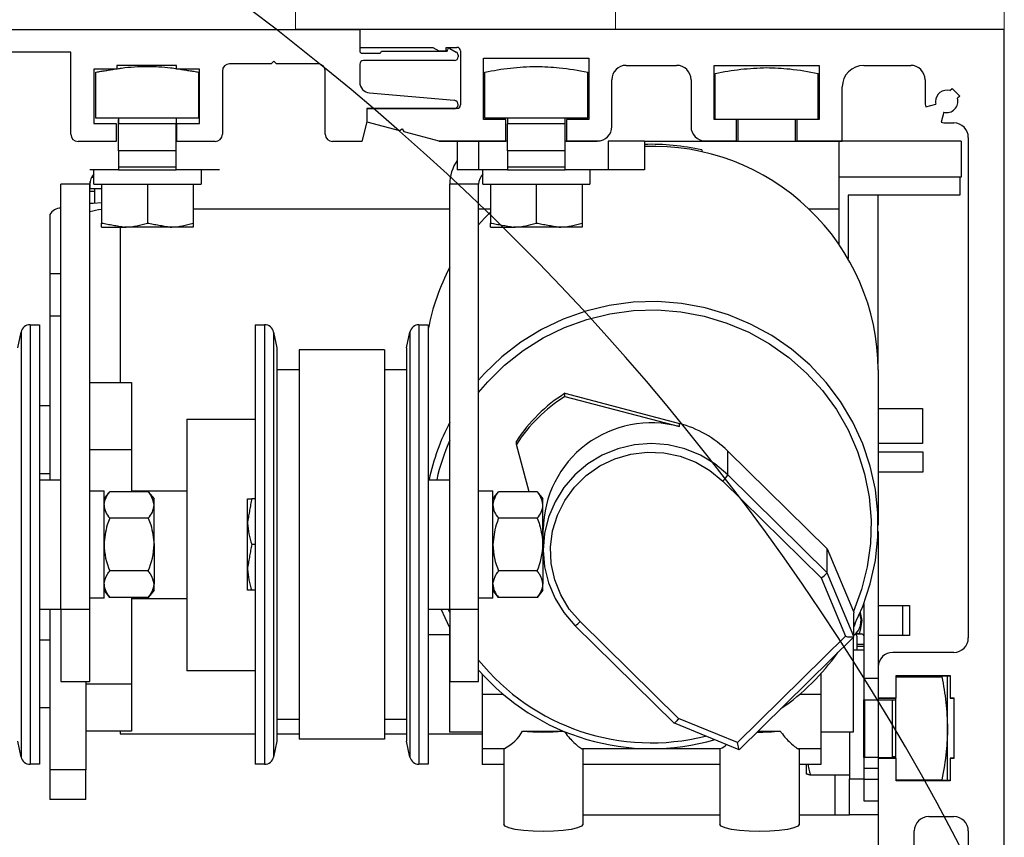
# Model space of a CAD drawing. Units: inches. Extents: x -0.1 to 16.5, y 0 to 10.5.
# Drawn here: x 1.6 to 3, y 7.1 to 8.3 of the extents above; entities that cross this region are included whole.
import ezdxf

# ---------------------------------------------------------------- set-up
doc = ezdxf.new("R2010")
doc.units = ezdxf.units.IN
doc.header["$MEASUREMENT"] = 0
doc.linetypes.add('HIDDEN2', pattern=[0.1875, 0.125, -0.0625])
doc.layers.add('DIMENSIONS', color=7, linetype='Continuous')
doc.styles.add('Arial', font='arial.ttf')
doc.dimstyles.new('ARCHITECTURAL', dxfattribs={"dimtxt": 0.06, "dimasz": 0.125, "dimexe": 0.1, "dimexo": 0.0625, "dimgap": 0.0625, "dimtad": 0, "dimtih": 1, "dimtoh": 1, "dimdec": 4, "dimzin": 0, "dimdsep": 46, "dimlunit": 4, "dimtxsty": 'Arial', "dimcen": 0.0625, "dimclrd": 5, "dimclre": 5, "dimadec": 0, "dimazin": 0, "dimtfac": 1, "dimtdec": 4, "dimtofl": 0, "dimtmove": 1, "dimatfit": 3, "dimfxl": 1, "dimfrac": 2, "dimtolj": 1, "dimtzin": 0, "dimarcsym": 0})

# ---------------------------------------------------------------- blocks, each defined once
blk = doc.blocks.new('*D25')
at = {"layer": 'Defpoints', "color": 0, "transparency": 16777216}
for p in [(2.975, 8.2516), (2.8813, 1.3441), (3.5623, 1.3441)]:
    blk.add_point(p, dxfattribs=at)
at = {"layer": 'DIMENSIONS', "color": 5, "lineweight": -2, "transparency": 16777216}
for p, q in [((3.0375, 8.2516), (3.6623, 8.2516)), ((3.5623, 8.1266), (3.5623, 5.6439)), ((3.5623, 1.4691), (3.5623, 3.9519)), ((2.9438, 1.3441), (3.6623, 1.3441))]:
    blk.add_line(p, q, dxfattribs=at)
at = {"layer": 'DIMENSIONS', "color": 5, "transparency": 16777216}
for points in [[(3.5414, 8.1266), (3.5831, 8.1266), (3.5623, 8.2516)], [(3.5414, 1.4691), (3.5831, 1.4691), (3.5623, 1.3441)]]:
    blk.add_solid(points, dxfattribs=at)
at = {"layer": 'DIMENSIONS', "color": 0, "transparency": 16777216, "insert": (3.5623, 4.7979), "char_height": 0.06, "attachment_point": 5, "rotation": 90, "style": 'Arial'}
blk.add_mtext('\\A1;STANDARD HEADER HEIGHT 92" [2337]', dxfattribs=at)
blk = doc.blocks.new('*D27')
at = {"layer": 'Defpoints', "color": 0, "transparency": 16777216}
for p in [(1.3155, 8.4107), (2.975, 8.2516), (1.3155, 8.2438)]:
    blk.add_point(p, dxfattribs=at)
at = {"layer": 'DIMENSIONS', "color": 5, "lineweight": -2, "transparency": 16777216}
for p, q in [((1.3155, 8.3063), (1.3155, 8.5107)), ((2.975, 8.3141), (2.975, 8.5107)), ((1.4405, 8.4107), (2.4641, 8.4107)), ((2.85, 8.4107), (2.7982, 8.4107))]:
    blk.add_line(p, q, dxfattribs=at)
at = {"layer": 'DIMENSIONS', "color": 5, "transparency": 16777216}
for points in [[(1.4405, 8.4316), (1.4405, 8.3899), (1.3155, 8.4107)], [(2.85, 8.4316), (2.85, 8.3899), (2.975, 8.4107)]]:
    blk.add_solid(points, dxfattribs=at)
at = {"layer": 'DIMENSIONS', "color": 0, "transparency": 16777216, "insert": (2.6311, 8.4107), "char_height": 0.06, "attachment_point": 5, "style": 'Arial', "bg_fill": 3, "box_fill_scale": 1.25, "bg_fill_color": 9, "bg_fill_true_color": 13158600, "bg_fill_transparency": 0}
blk.add_mtext('\\A1;6 5/8"\\P [169]', dxfattribs=at)

msp = doc.modelspace()

# ---------------------------------------------------------------- linework, layer by layer
at = {"linetype": 'HIDDEN2', "lineweight": 0, "ltscale": 0.5}
for p, q in [((2.9750352, 8.2516408), (2.9750352, 8.713256)), ((2.0062758, 8.2516408), (2.0062758, 8.3297693)), ((2.4437953, 8.2516408), (2.4437953, 8.3297693))]:
    msp.add_line(p, q, dxfattribs=at)
for p, q in [((1.3233916, 8.2516408), (2.0941116, 8.2516408)), ((2.9750352, 8.2516408), (2.0941116, 8.2516408)), ((2.0941116, 8.2516408), (2.0941116, 8.227034)), ((2.0941116, 8.2516408), (2.0941116, 8.2219912)), ((2.0941116, 8.227034), (2.1938574, 8.227034)), ((2.1938574, 8.227034), (2.2023815, 8.2221126)), ((2.2122242, 8.227034), (2.2269883, 8.227034)), ((2.2122242, 8.2221126), (2.2122242, 8.227034)), ((2.2136983, 8.2219912), (2.214365, 8.2244794)), ((2.2172626, 8.2256797), (2.2260523, 8.2206049)), ((1.6992778, 8.2202616), (1.346926, 8.2202616)), ((1.6992778, 8.1083344), (1.6992778, 8.2202616)), ((2.0970765, 8.2190262), (2.1207962, 8.2190262)), ((2.2235815, 8.209143), (2.0990532, 8.209143)), ((2.1237612, 8.2219912), (2.2136983, 8.2219912)), ((2.2023815, 8.2221126), (2.2122242, 8.2221126)), ((2.2285231, 8.2163254), (2.2285231, 8.2140846)), ((2.2319097, 8.2221126), (2.2319097, 8.1482922)), ((2.2634064, 8.2122699), (2.4071102, 8.2122699)), ((2.2634064, 8.1286068), (2.2634064, 8.2122699)), ((2.4071102, 8.2122699), (2.4071102, 8.1286068)), ((1.7618816, 8.1972832), (1.730657, 8.1972832)), ((1.730657, 8.1972832), (1.730657, 8.1231592)), ((1.843727, 8.2022248), (1.7618816, 8.2022248)), ((1.7618816, 8.2022248), (1.7618816, 8.1972832)), ((1.843727, 8.1972832), (1.843727, 8.2022248)), ((1.8749517, 8.1972832), (1.843727, 8.1972832)), ((1.8749517, 8.1231592), (1.8749517, 8.1972832)), ((1.9729213, 8.2045721), (1.916214, 8.2045721)), ((1.9766868, 8.2083376), (1.9729213, 8.2045721)), ((1.9804523, 8.2045721), (1.9766868, 8.2083376)), ((2.0371596, 8.2045721), (1.9804523, 8.2045721)), ((2.0941116, 8.2042014), (2.0941116, 8.1796332)), ((2.4582923, 8.2024272), (2.5271914, 8.2024272)), ((2.5783735, 8.2024272), (2.7220773, 8.2024272)), ((2.5783735, 8.1286068), (2.5783735, 8.2024272)), ((2.7220773, 8.2024272), (2.7220773, 8.1286068)), ((2.7831022, 8.2024272), (2.8470798, 8.2024272)), ((1.7336029, 8.1302786), (1.7336029, 8.1932592)), ((1.8741645, 8.1302786), (1.8741645, 8.1932592)), ((1.9063308, 8.1946889), (1.9063308, 8.1083344)), ((2.0470428, 8.1083344), (2.0470428, 8.1946889)), ((2.265086, 8.1302786), (2.265086, 8.1932592)), ((2.4056477, 8.1302786), (2.4056477, 8.1932592)), ((2.4386069, 8.118764), (2.4386069, 8.1827417)), ((2.5468768, 8.1827417), (2.5468768, 8.118764)), ((2.5799367, 8.1285553), (2.5799367, 8.1915361)), ((2.7204984, 8.1285553), (2.7204984, 8.1915361)), ((2.8667653, 8.1827417), (2.8667653, 8.1532136)), ((2.753574, 8.0990786), (2.753574, 8.172899)), ((2.9005144, 8.1678742), (2.9036013, 8.1709612)), ((2.9036013, 8.1709612), (2.9140411, 8.1605214)), ((2.1076443, 8.1648648), (2.22311, 8.1547629)), ((2.9140411, 8.1605214), (2.9109542, 8.1574344)), ((2.1039543, 8.1433708), (2.1039543, 8.1254521)), ((2.2269883, 8.1433708), (2.1039543, 8.1433708)), ((2.2225932, 8.1429256), (2.1039948, 8.1429256)), ((2.1039948, 8.1429256), (2.1039948, 8.1251359)), ((2.8677714, 8.1455711), (2.8815571, 8.149265)), ((1.8741645, 8.1302786), (1.7336029, 8.1302786)), ((1.7645559, 8.1225896), (1.7645559, 8.1285553)), ((1.7648041, 8.1225896), (1.7648041, 8.1302786)), ((1.8429634, 8.1302786), (1.8429634, 8.1225896)), ((2.2939188, 8.1286068), (2.2634064, 8.1286068)), ((2.4056477, 8.1302786), (2.265086, 8.1302786)), ((2.2939188, 8.0990786), (2.2939188, 8.1286068)), ((2.2962872, 8.1225896), (2.2962872, 8.1302786)), ((2.3744465, 8.1302786), (2.3744465, 8.1225896)), ((2.3765977, 8.1286068), (2.3765977, 8.0990786)), ((2.4071102, 8.1286068), (2.3765977, 8.1286068)), ((2.608886, 8.1286068), (2.5783735, 8.1286068)), ((2.6914463, 8.1285553), (2.6087328, 8.1285553)), ((2.608886, 8.0990786), (2.608886, 8.1286068)), ((2.6111379, 8.0990148), (2.6111379, 8.1285553)), ((2.6892972, 8.1285553), (2.6892972, 8.0990148)), ((2.7219714, 8.1285553), (2.6914463, 8.1285553)), ((2.6915648, 8.1286068), (2.6915648, 8.0990786)), ((2.7220773, 8.1286068), (2.6915648, 8.1286068)), ((2.8923449, 8.1384771), (2.888651, 8.1246915)), ((1.730657, 8.1231592), (1.7612949, 8.1231592)), ((1.7612949, 8.1231592), (1.7612949, 8.0984512)), ((1.7644963, 8.0855775), (1.7644963, 8.1225896)), ((1.843271, 8.1225896), (1.7644963, 8.1225896)), ((1.843271, 8.0855775), (1.843271, 8.1225896)), ((1.8443137, 8.0984512), (1.8443137, 8.1231592)), ((1.8443137, 8.1231592), (1.8749517, 8.1231592)), ((2.1039948, 8.1251359), (2.0968446, 8.0984512)), ((2.1039543, 8.1254521), (2.1486388, 8.1134789)), ((2.1486388, 8.1134789), (2.1522552, 8.1155668)), ((2.1522552, 8.1155668), (2.1543432, 8.1119504)), ((2.3747542, 8.1225896), (2.2959795, 8.1225896)), ((2.2959795, 8.0855775), (2.2959795, 8.1225896)), ((2.3747542, 8.0855775), (2.3747542, 8.1225896)), ((2.8962935, 8.1236854), (2.9061362, 8.1236854)), ((2.1543432, 8.1119504), (2.2023815, 8.0990786)), ((2.9258216, 8.104), (2.9258216, 7.6315493)), ((1.7612949, 8.0984512), (1.709161, 8.0984512)), ((1.8964476, 8.0984512), (1.8443137, 8.0984512)), ((2.0968446, 8.0984512), (2.056926, 8.0984512)), ((2.2020583, 8.0990148), (2.2936339, 8.0990148)), ((2.2023815, 8.0990786), (2.2939188, 8.0990786)), ((2.2270516, 8.0990148), (2.2270516, 8.0596274)), ((2.2565921, 8.0990148), (2.2565921, 8.0596274)), ((2.2959795, 8.0990148), (2.2936339, 8.0990148)), ((2.3763474, 8.0990148), (2.3747542, 8.0990148)), ((2.3763474, 8.0990148), (2.4186888, 8.0990148)), ((2.3765977, 8.0990786), (2.4189214, 8.0990786)), ((2.4338352, 8.0990148), (2.4338352, 8.0596274)), ((2.4830694, 8.0990148), (2.4338352, 8.0990148)), ((2.4830694, 8.0990148), (2.4830694, 8.0596274)), ((2.4830694, 8.0990148), (2.5663914, 8.0990148)), ((2.5663914, 8.0990148), (2.6087328, 8.0990148)), ((2.5665623, 8.0990786), (2.608886, 8.0990786)), ((2.6087328, 8.0990148), (2.6914463, 8.0990148)), ((2.6914463, 8.0990148), (2.7534813, 8.0990148)), ((2.6915648, 8.0990786), (2.753574, 8.0990786)), ((2.7486859, 8.0990148), (2.7486859, 8.006561)), ((2.9158843, 8.0990148), (2.7534813, 8.0990148)), ((2.9158843, 8.0990148), (2.9158843, 8.0497433)), ((1.843271, 8.0855775), (1.7644963, 8.0855775)), ((1.7644963, 8.0855775), (1.7644963, 8.0631904)), ((1.843271, 8.0631904), (1.843271, 8.0855775)), ((2.3747542, 8.0855775), (2.2959795, 8.0855775)), ((2.2959795, 8.0855775), (2.2959795, 8.0631904)), ((2.3747542, 8.0631904), (2.3747542, 8.0855775)), ((2.561596, 8.0867921), (2.561596, 8.0842273)), ((1.843271, 8.0631904), (1.7644963, 8.0631904)), ((1.7644963, 8.0631904), (1.7644963, 8.0596274)), ((1.843271, 8.0596274), (1.843271, 8.0631904)), ((2.3747542, 8.0631904), (2.2959795, 8.0631904)), ((2.2959795, 8.0631904), (2.2959795, 8.0596274)), ((2.3747542, 8.0596274), (2.3747542, 8.0631904)), ((1.7644963, 8.0596274), (1.725109, 8.0596274)), ((1.7277474, 8.0497807), (1.7308275, 8.0497807)), ((1.7308275, 8.0401189), (1.7308275, 8.0596274)), ((1.7644963, 8.0596274), (1.843271, 8.0596274)), ((1.9023521, 8.0596274), (1.843271, 8.0596274)), ((1.8771658, 8.0596274), (1.8771658, 8.0401189)), ((2.2565921, 8.0596274), (2.2270516, 8.0596274)), ((2.2959795, 8.0596274), (2.2565921, 8.0596274)), ((2.2623106, 8.0401189), (2.2623106, 8.0596274)), ((2.2959795, 8.0596274), (2.3747542, 8.0596274)), ((2.4338352, 8.0596274), (2.3747542, 8.0596274)), ((2.408649, 8.0596274), (2.408649, 8.0401189)), ((2.4830694, 8.0596274), (2.4338352, 8.0596274)), ((2.9158843, 8.0497433), (2.7486859, 8.0497433)), ((2.9141611, 8.0497433), (2.9141611, 8.0251261)), ((1.725109, 8.0399338), (1.6857216, 8.0399338)), ((1.6857216, 7.4589703), (1.6857216, 8.0399338)), ((1.725109, 7.4589703), (1.725109, 8.0399338)), ((1.7254763, 8.0340237), (1.7254763, 8.0437195)), ((1.7254763, 8.0340237), (1.7413562, 8.0340237)), ((1.7308275, 8.0401189), (1.8771658, 8.0401189)), ((1.7314351, 8.0340237), (1.7314351, 8.0139604)), ((1.7413562, 8.0401189), (1.7413562, 7.9869279)), ((1.8038837, 8.0401189), (1.8038837, 7.9869279)), ((1.8664111, 8.0401189), (1.8664111, 7.9869279)), ((2.2565921, 8.0399338), (2.2172047, 8.0399338)), ((2.2172047, 7.4589703), (2.2172047, 8.0399338)), ((2.2565921, 7.4589703), (2.2565921, 8.0399338)), ((2.2623106, 8.0401189), (2.408649, 8.0401189)), ((2.2728394, 8.0401189), (2.2728394, 7.9869279)), ((2.3353668, 8.0401189), (2.3353668, 7.9869279)), ((2.3978943, 8.0401189), (2.3978943, 7.9869279)), ((1.725109, 8.0305793), (1.7314351, 8.0305793)), ((2.7615351, 8.0251261), (2.7615351, 7.9385565)), ((2.9141611, 8.0251261), (2.7615351, 8.0251261)), ((2.8027156, 7.7950223), (2.8027156, 8.0251261)), ((1.7297119, 8.0138398), (1.725109, 8.013484)), ((1.7413562, 8.0145294), (1.7297119, 8.0138398)), ((1.6703695, 7.9984177), (1.6703695, 7.9173905)), ((1.8664111, 8.006561), (2.2172047, 8.006561)), ((2.2565921, 8.006561), (2.2728394, 8.006561)), ((2.2647592, 7.9934466), (2.2728394, 8.0017472)), ((2.7075205, 8.006561), (2.7486859, 8.006561)), ((2.7486859, 8.006561), (2.7486859, 7.9586974)), ((1.7413562, 7.9813432), (1.77262, 7.9813432)), ((1.7664992, 7.9813432), (1.7664992, 7.7690442)), ((1.8351474, 7.9813432), (1.77262, 7.9813432)), ((1.8664111, 7.9813432), (1.8351474, 7.9813432)), ((2.2565921, 7.9843795), (2.2647592, 7.9934466)), ((2.2728394, 7.9813432), (2.3041031, 7.9813432)), ((2.3666306, 7.9813432), (2.3041031, 7.9813432)), ((2.3978943, 7.9813432), (2.3666306, 7.9813432)), ((1.6703695, 7.9173905), (1.6703695, 7.8603549)), ((1.6857216, 7.9173905), (1.6703695, 7.9173905)), ((2.4351961, 7.8743953), (2.403123, 7.8666786)), ((2.4679204, 7.8787109), (2.4351961, 7.8743953)), ((2.5009251, 7.8795764), (2.4679204, 7.8787109)), ((2.5338363, 7.8769821), (2.5009251, 7.8795764)), ((2.566281, 7.8709575), (2.5338363, 7.8769821)), ((1.6703695, 7.8603549), (1.6703695, 7.6362133)), ((1.6703695, 7.8603549), (1.6857216, 7.8603549)), ((2.403123, 7.8666786), (2.3720644, 7.8556482)), ((2.4044041, 7.8552161), (2.4359334, 7.8629521)), ((2.4359334, 7.8629521), (2.4681269, 7.8672884)), ((2.4681269, 7.8672884), (2.5006076, 7.8681741)), ((2.5006076, 7.8681741), (2.5329954, 7.865599)), ((2.5329954, 7.865599), (2.5649112, 7.8595931)), ((2.5649112, 7.8595931), (2.5959813, 7.8502267)), ((2.5978917, 7.8615707), (2.566281, 7.8709575)), ((2.6283101, 7.8489282), (2.5978917, 7.8615707)), ((1.643465, 7.8479205), (1.6561812, 7.8479205)), ((1.643465, 7.8479205), (1.643465, 7.4992597)), ((1.6561812, 7.8479205), (1.6561812, 7.4992597)), ((1.9513401, 7.8479205), (1.9640563, 7.8479205)), ((1.9513401, 7.8479205), (1.9513401, 7.4992597)), ((1.9640563, 7.8479205), (1.9640563, 7.4992597)), ((2.1749481, 7.8479205), (2.1876642, 7.8479205)), ((2.1749481, 7.8479205), (2.1749481, 7.4992597)), ((2.1876642, 7.8479205), (2.1876642, 7.4992597)), ((2.3720644, 7.8556482), (2.3423724, 7.8414293)), ((2.3739079, 7.8441708), (2.4044041, 7.8552161)), ((2.5959813, 7.8502267), (2.6258421, 7.8376096)), ((2.6571917, 7.8331731), (2.6283101, 7.8489282)), ((1.6266406, 7.8164105), (1.6312328, 7.838015)), ((1.6312328, 7.838015), (1.6312328, 7.5008538)), ((1.9762885, 7.838015), (1.9808806, 7.8164105)), ((1.9762885, 7.838015), (1.9762885, 7.5008538)), ((2.1581237, 7.8164105), (2.1627159, 7.838015)), ((2.1627159, 7.838015), (2.1627159, 7.5008538)), ((2.3423724, 7.8414293), (2.3143832, 7.8241829)), ((2.3448018, 7.8299457), (2.3739079, 7.8441708)), ((2.6258421, 7.8376096), (2.654144, 7.8218893)), ((2.6842091, 7.8144839), (2.6571917, 7.8331731)), ((2.3143832, 7.8241829), (2.2884141, 7.8041041)), ((2.3174267, 7.8127072), (2.3448018, 7.8299457)), ((2.654144, 7.8218893), (2.6805557, 7.80325)), ((1.9808806, 7.8164105), (1.9808806, 7.5043307)), ((2.0111015, 7.8136027), (2.0111015, 7.2815829)), ((2.1279028, 7.8136027), (2.0111015, 7.8136027)), ((2.1279028, 7.8136027), (2.1279028, 7.2815829)), ((2.1581237, 7.8164105), (2.1581237, 7.5043307)), ((2.2921028, 7.7926569), (2.3174267, 7.8127072)), ((2.7090563, 7.7930726), (2.6842091, 7.8144839)), ((2.2884141, 7.8041041), (2.2647592, 7.7814207)), ((2.2691266, 7.7700299), (2.2921028, 7.7926569)), ((2.6805557, 7.80325), (2.7047681, 7.7819097)), ((2.7314517, 7.7691815), (2.7090563, 7.7930726)), ((1.9808806, 7.7868218), (2.0111015, 7.7868218)), ((2.1279028, 7.7868218), (2.1581237, 7.7868218)), ((2.2647592, 7.7814207), (2.2565921, 7.7723537)), ((2.7047681, 7.7819097), (2.7264978, 7.7581183)), ((2.8028436, 7.7862473), (2.8028436, 7.5742214)), ((1.725109, 7.7690442), (1.7821311, 7.7690442)), ((1.7821311, 7.7690442), (1.7821311, 7.6773127)), ((2.2565921, 7.7553397), (2.2691266, 7.7700299)), ((2.7511416, 7.7430815), (2.7314517, 7.7691815)), ((2.3745914, 7.7499846), (2.3745914, 7.7542593)), ((2.3745914, 7.7542593), (2.5308964, 7.7130138)), ((2.7264978, 7.7581183), (2.7454904, 7.7321542)), ((2.3745914, 7.7499846), (2.5308964, 7.7087392)), ((2.7679029, 7.7150682), (2.7511416, 7.7430815)), ((1.6561812, 7.7375091), (1.6703695, 7.7375091)), ((2.7454904, 7.7321542), (2.7615235, 7.7043216)), ((2.8028436, 7.7332934), (2.863057, 7.7332934)), ((2.863057, 7.7332934), (2.863057, 7.6860393)), ((1.857547, 7.719139), (1.9513401, 7.719139)), ((1.857547, 7.719139), (1.857547, 7.7112726)), ((1.857547, 7.7112726), (1.857547, 7.3752382)), ((2.5308964, 7.7087392), (2.5308964, 7.7130138)), ((2.7815457, 7.6854591), (2.7679029, 7.7150682)), ((2.7615235, 7.7043216), (2.7744096, 7.6749459)), ((2.3081166, 7.6845197), (2.3081166, 7.6887944)), ((2.3257278, 7.6197923), (2.3081166, 7.6845197)), ((2.4926681, 7.6854824), (2.4695623, 7.6836916)), ((2.5157739, 7.6836916), (2.4926681, 7.6854824)), ((2.7919154, 7.6545896), (2.7815457, 7.6854591)), ((2.863057, 7.6857725), (2.8028436, 7.6857725)), ((2.863057, 7.6860393), (2.863057, 7.6857725)), ((1.725109, 7.6773127), (1.7821311, 7.6773127)), ((1.7821311, 7.6773127), (1.7821311, 7.6197923)), ((2.4470255, 7.6783631), (2.4256126, 7.6696283)), ((2.4425565, 7.664788), (2.464378, 7.6711858)), ((2.4695623, 7.6836916), (2.4470255, 7.6783631)), ((2.464378, 7.6711858), (2.4869713, 7.6739593)), ((2.4869713, 7.6739593), (2.5097199, 7.6730327)), ((2.5097199, 7.6730327), (2.5320034, 7.6684313)), ((2.5383108, 7.6783631), (2.5157739, 7.6836916)), ((2.5597237, 7.6696283), (2.5383108, 7.6783631)), ((2.5971096, 7.6428785), (2.5971096, 7.6753663)), ((2.5971096, 7.6753663), (2.7328836, 7.5416551)), ((2.7744096, 7.6749459), (2.7839977, 7.6443712)), ((2.8028436, 7.6743049), (2.8636858, 7.6743049)), ((2.8636858, 7.6743049), (2.8636858, 7.6530853)), ((2.4058507, 7.6577023), (2.3882266, 7.6428785)), ((2.4256126, 7.6696283), (2.4058507, 7.6577023)), ((2.4221018, 7.6549403), (2.4425565, 7.664788)), ((2.5320034, 7.6684313), (2.5532139, 7.6602806)), ((2.5532139, 7.6602806), (2.5727729, 7.648803)), ((2.5794855, 7.6577023), (2.5597237, 7.6696283)), ((2.5971096, 7.6428785), (2.5794855, 7.6577023)), ((1.6703695, 7.6442182), (1.6561812, 7.6442182)), ((2.4035721, 7.6419111), (2.4221018, 7.6549403)), ((2.5727729, 7.648803), (2.5901469, 7.6343116)), ((2.7839977, 7.6443712), (2.7901756, 7.6129554)), ((2.7988945, 7.6228095), (2.7919154, 7.6545896)), ((2.8636858, 7.6462926), (2.8028436, 7.6462926)), ((2.8636858, 7.6530853), (2.8636858, 7.6462926)), ((1.6561812, 7.6362133), (1.6857216, 7.6362133)), ((2.1876642, 7.6362133), (2.2172047, 7.6362133)), ((2.3882266, 7.6428785), (2.3731742, 7.6255222)), ((2.3874726, 7.6260563), (2.4035721, 7.6419111)), ((2.5901469, 7.6343116), (2.7245358, 7.5019644)), ((2.7328836, 7.5091673), (2.5971096, 7.6428785)), ((2.9258216, 7.6315493), (2.9258216, 7.4445376)), ((1.725109, 7.620874), (1.7446176, 7.620874)), ((1.7446176, 7.4745357), (1.7446176, 7.620874)), ((1.7446176, 7.6101193), (1.7524335, 7.6197923)), ((1.8050816, 7.6197923), (1.7524335, 7.6197923)), ((1.7821311, 7.6210399), (1.857547, 7.6210399)), ((1.8050816, 7.6197923), (1.8128975, 7.6101193)), ((2.2565921, 7.620874), (2.2761007, 7.620874)), ((2.2761007, 7.4745357), (2.2761007, 7.620874)), ((2.2761007, 7.6101193), (2.2839166, 7.6197923)), ((2.3365647, 7.6197923), (2.2839166, 7.6197923)), ((2.3365647, 7.6197923), (2.3443806, 7.6101193)), ((2.3731742, 7.6255222), (2.3610642, 7.6060606)), ((2.3742426, 7.607808), (2.3874726, 7.6260563)), ((2.802404, 7.5904788), (2.7988945, 7.6228095)), ((1.8128975, 7.6017422), (1.8128975, 7.6101193)), ((1.9408119, 7.5788555), (1.9408119, 7.6101193)), ((1.9513401, 7.6101193), (1.9463966, 7.6101193)), ((2.3443806, 7.6017422), (2.3443806, 7.6101193)), ((2.3610642, 7.6060606), (2.3521946, 7.584973)), ((2.364243, 7.5876641), (2.3742426, 7.607808)), ((2.7901756, 7.6129554), (2.7928711, 7.5810662)), ((1.8128975, 7.5475918), (1.8128975, 7.6017422)), ((2.3443806, 7.5475918), (2.3443806, 7.6017422)), ((2.802404, 7.5579641), (2.802404, 7.5904788)), ((1.8050816, 7.583692), (1.7524335, 7.583692)), ((1.9408119, 7.5163281), (1.9408119, 7.5788555)), ((2.3365647, 7.583692), (2.2839166, 7.583692)), ((2.3521946, 7.584973), (2.346784, 7.5627785)), ((2.3577464, 7.5661742), (2.364243, 7.5876641)), ((2.7928711, 7.5810662), (2.7920525, 7.5490768)), ((2.3449655, 7.5400238), (2.3449655, 7.5682369)), ((2.3549301, 7.5439241), (2.3577464, 7.5661742)), ((2.8027155, 7.5654458), (2.8027155, 7.3801956)), ((2.3449655, 7.5490868), (2.3443806, 7.5512365)), ((2.346784, 7.5627785), (2.3449655, 7.5400238)), ((2.7988945, 7.5256334), (2.802404, 7.5579641)), ((1.8128975, 7.5475918), (1.8128975, 7.4934414)), ((1.9513401, 7.5475918), (1.9463966, 7.5475918)), ((2.3443806, 7.5475918), (2.3443806, 7.4934414)), ((2.3449655, 7.5400238), (2.346784, 7.517269)), ((2.355871, 7.5215212), (2.3549301, 7.5439241)), ((2.7328836, 7.5091673), (2.7328836, 7.5416551)), ((2.7328836, 7.5416551), (2.7688129, 7.4562319)), ((2.7920525, 7.5490768), (2.7877295, 7.5173617)), ((2.7919154, 7.4938533), (2.7988945, 7.5256334)), ((1.8050816, 7.5114916), (1.7524335, 7.5114916)), ((1.9408119, 7.4850644), (1.9408119, 7.5163281)), ((2.3365647, 7.5114916), (2.2839166, 7.5114916)), ((2.346784, 7.517269), (2.3521946, 7.4950745)), ((2.3605434, 7.4995762), (2.355871, 7.5215212)), ((2.7695918, 7.4218921), (2.7328836, 7.5091673)), ((2.7877295, 7.5173617), (2.7799526, 7.4862922)), ((1.9808806, 7.5043307), (1.9808806, 7.2787731)), ((2.1581237, 7.5043307), (2.1581237, 7.2787731)), ((2.3688198, 7.478688), (2.3605434, 7.4995762)), ((2.7245358, 7.5019644), (2.7579767, 7.4224575)), ((1.7524335, 7.4753914), (1.7446176, 7.4850644)), ((1.8128975, 7.4850644), (1.8050816, 7.4753914)), ((1.8128975, 7.4850644), (1.8128975, 7.4934414)), ((1.9513401, 7.4850644), (1.9463966, 7.4850644)), ((2.2839166, 7.4753914), (2.2761007, 7.4850644)), ((2.3443806, 7.4850644), (2.3365647, 7.4753914)), ((2.3443806, 7.4850644), (2.3443806, 7.4934414)), ((2.3521946, 7.4950745), (2.3610642, 7.4739869)), ((2.7799526, 7.4862922), (2.7688129, 7.4562319)), ((2.7815457, 7.4629838), (2.7919154, 7.4938533)), ((1.7446176, 7.4745357), (1.725109, 7.4745357)), ((1.8050816, 7.4753914), (1.7524335, 7.4753914)), ((1.7821311, 7.4753914), (1.7821311, 7.3573467)), ((1.857547, 7.4733373), (1.7821311, 7.4733373)), ((2.2761007, 7.4745357), (2.2565921, 7.4745357)), ((2.3365647, 7.4753914), (2.2839166, 7.4753914)), ((2.3610642, 7.4739869), (2.3731742, 7.4545253)), ((2.3804744, 7.4594261), (2.3688198, 7.478688)), ((1.6857216, 7.4589703), (1.6561812, 7.4589703)), ((1.725109, 7.4589703), (1.6857216, 7.4589703)), ((1.6857216, 7.4589703), (1.6857216, 7.3605019)), ((1.725109, 7.3605019), (1.725109, 7.4589703)), ((2.2172047, 7.4589703), (2.1876642, 7.4589703)), ((2.2054174, 7.4589703), (2.2102116, 7.4480004)), ((2.2172047, 7.4546748), (2.2153509, 7.4589703)), ((2.2565921, 7.4589703), (2.2172047, 7.4589703)), ((2.2172047, 7.4589703), (2.2172047, 7.3605019)), ((2.2565921, 7.3605019), (2.2565921, 7.4589703)), ((2.3951894, 7.442316), (2.3804744, 7.4594261)), ((2.7699344, 7.4372936), (2.7815457, 7.4629838)), ((2.7830219, 7.4667757), (2.7830219, 7.3648936)), ((2.8027155, 7.4641773), (2.835795, 7.4641773)), ((2.835795, 7.4641773), (2.8455493, 7.4641773)), ((2.835795, 7.4641773), (2.835795, 7.4231593)), ((2.8455493, 7.4641773), (2.8455493, 7.4231593)), ((2.2102116, 7.4480004), (2.2169566, 7.4342818)), ((2.3731742, 7.4545253), (2.3882266, 7.437169)), ((2.5295784, 7.3099687), (2.3951894, 7.442316)), ((2.7695918, 7.4218921), (2.7695918, 7.4543988)), ((2.7781253, 7.4548741), (2.7802339, 7.4436684)), ((2.7802339, 7.4436684), (2.7781305, 7.4306247)), ((2.9258216, 7.4445376), (2.9258216, 7.4199307)), ((2.2169566, 7.4342818), (2.2169566, 7.2911708)), ((2.5240435, 7.3033093), (2.3882801, 7.4370101)), ((2.7695918, 7.4356792), (2.7700998, 7.4367961)), ((2.7695918, 7.4350257), (2.7703771, 7.4366813)), ((2.7700998, 7.4367961), (2.7709075, 7.4392213)), ((2.7703771, 7.4366813), (2.7714591, 7.4403295)), ((2.7781305, 7.4306247), (2.7765911, 7.4258564)), ((1.6561812, 7.4175431), (1.6703695, 7.4175431)), ((2.2169566, 7.4241032), (2.1876642, 7.4241032)), ((2.7579767, 7.4224575), (2.6103117, 7.2770359)), ((2.7695026, 7.421698), (2.6126044, 7.2671834)), ((2.7683796, 7.4205921), (2.7683796, 7.2911708)), ((2.7717454, 7.4254727), (2.7806366, 7.4254727)), ((2.7723579, 7.4261081), (2.7765909, 7.4258559)), ((2.7732676, 7.4223242), (2.7732676, 7.4189277)), ((2.7732676, 7.4189277), (2.7732676, 7.4034007)), ((2.7765911, 7.4258564), (2.7765909, 7.4258559)), ((2.7765909, 7.4258559), (2.7765909, 7.4258559)), ((2.835795, 7.4231593), (2.8027155, 7.4231593)), ((2.8455493, 7.4231593), (2.835795, 7.4231593)), ((2.7732676, 7.4034007), (2.7683796, 7.4034007)), ((2.7732676, 7.4112614), (2.7830219, 7.4112614)), ((2.7830219, 7.4084028), (2.7732676, 7.4084028)), ((2.7830219, 7.4034007), (2.7732676, 7.4034007)), ((2.9061362, 7.4002453), (2.822473, 7.4002453)), ((1.9513401, 7.3752382), (1.857547, 7.3752382)), ((2.8027155, 7.3801956), (2.8027155, 7.3378541)), ((2.8027876, 7.3805599), (2.8027876, 7.3382361)), ((2.2612674, 7.3708103), (2.2612674, 7.3430214)), ((2.7240688, 7.3708103), (2.7240688, 7.3430214)), ((2.7830219, 7.3648936), (2.8027155, 7.3648936)), ((2.7830219, 7.3648936), (2.7830219, 7.3353531)), ((2.8273327, 7.3378541), (2.8273327, 7.3683793)), ((2.8273327, 7.3683793), (2.9011839, 7.3683793)), ((2.8273327, 7.3667782), (2.8897068, 7.3667782)), ((2.8273944, 7.3687486), (2.9012148, 7.3687486)), ((2.8273944, 7.3382361), (2.8273944, 7.3687486)), ((2.8975071, 7.2964974), (2.8975071, 7.3667782)), ((2.9011839, 7.3683793), (2.9011839, 7.3378541)), ((2.9012148, 7.3687486), (2.9012148, 7.3382361)), ((1.6857216, 7.3605019), (1.725109, 7.3605019)), ((1.7196036, 7.3573467), (1.7821311, 7.3573467)), ((1.7821311, 7.3573467), (1.7821311, 7.2927597)), ((2.2172047, 7.3605019), (2.2565921, 7.3605019)), ((2.2612674, 7.3430214), (2.2612674, 7.2685353)), ((2.2612674, 7.3430214), (2.2899531, 7.3430214)), ((2.6953831, 7.3430214), (2.7240688, 7.3430214)), ((2.7240688, 7.3430214), (2.7240688, 7.2685353)), ((2.7830219, 7.3353531), (2.784364, 7.3353531)), ((2.784364, 7.3353531), (2.8027507, 7.3353531)), ((2.8027155, 7.3378541), (2.8027155, 7.3353531)), ((2.8027155, 7.3378541), (2.8273327, 7.3378541)), ((2.8027156, 7.3355771), (2.8267261, 7.3355771)), ((2.8027507, 7.3353531), (2.8217733, 7.3353531)), ((2.8027876, 7.3382361), (2.8273944, 7.3382361)), ((2.9011839, 7.3378541), (2.9061074, 7.3378541)), ((2.9012148, 7.3382361), (2.9061362, 7.3382361)), ((1.6703695, 7.3242521), (1.6561812, 7.3242521)), ((2.0111015, 7.3083619), (1.9808806, 7.3083619)), ((2.1581237, 7.3083619), (2.1279028, 7.3083619)), ((2.6103117, 7.2770359), (2.5295784, 7.3099687)), ((2.6125921, 7.267181), (2.5240732, 7.3032897)), ((1.7821311, 7.2927597), (1.7196036, 7.2927597)), ((1.7664992, 7.2927597), (1.7664992, 7.288965)), ((1.7664992, 7.288965), (1.9513401, 7.288965)), ((1.9808806, 7.288965), (2.0111015, 7.288965)), ((2.1279028, 7.281581), (2.0111015, 7.281581)), ((2.1279028, 7.288965), (2.1581237, 7.288965)), ((2.1876642, 7.288965), (2.2612674, 7.288965)), ((2.2612674, 7.2911708), (2.2169566, 7.2911708)), ((2.3165757, 7.2927907), (2.3720738, 7.2927907)), ((2.6386066, 7.2927907), (2.6687605, 7.2927907)), ((2.7683796, 7.2911708), (2.7240688, 7.2911708)), ((2.2917863, 7.2685353), (2.2612674, 7.2685353)), ((2.5871915, 7.2685353), (2.3983857, 7.2685353)), ((2.7240688, 7.2685353), (2.6937909, 7.2685353))]:
    msp.add_line(p, q)
at = {"ltscale": 0.5}
msp.add_line((2.4437953, 8.2516408), (2.0062758, 8.2516408), dxfattribs=at)
at = {"lineweight": -2}
for p, q in [((2.9750352, 6.3766022), (2.9750352, 8.2516408)), ((1.6312328, 7.5008538), (1.6312328, 7.2571687)), ((1.643465, 7.4992597), (1.643465, 7.2472632)), ((1.6561812, 7.4992597), (1.6561812, 7.2472632)), ((1.9513401, 7.4992597), (1.9513401, 7.2472632)), ((1.9640563, 7.4992597), (1.9640563, 7.2472632)), ((1.9762885, 7.5008538), (1.9762885, 7.2571687)), ((2.1627159, 7.5008538), (2.1627159, 7.2571687)), ((2.1749481, 7.4992597), (2.1749481, 7.2472632)), ((2.1876642, 7.4992597), (2.1876642, 7.2472632)), ((1.6703695, 7.4589703), (1.6703695, 7.2397312)), ((1.7196036, 7.3605019), (1.7196036, 7.2397312)), ((2.7830219, 7.2565783), (2.7830219, 7.3353531)), ((2.784364, 7.2565783), (2.784364, 7.3353531)), ((2.8027507, 7.3353531), (2.8027507, 7.2565783)), ((2.8217733, 7.3353531), (2.8217733, 7.2565783)), ((2.8267261, 7.2551407), (2.8267261, 7.3378541)), ((2.9061074, 7.3378541), (2.9061074, 7.2551407)), ((2.9061362, 7.3382361), (2.9061362, 7.2555573)), ((2.8975071, 7.2262166), (2.8975071, 7.2964974)), ((2.7633282, 7.2911708), (2.7633282, 7.2275696)), ((1.6312328, 7.2571687), (1.6266406, 7.2787731)), ((1.9808806, 7.2787731), (1.9762885, 7.2571687)), ((2.1627159, 7.2571687), (2.1581237, 7.2787731)), ((2.2612674, 7.2685353), (2.2612674, 7.24686)), ((2.2908079, 7.2685353), (2.2908079, 7.1650379)), ((2.3991232, 7.2685353), (2.3991232, 7.1650379)), ((2.5862131, 7.2685353), (2.5862131, 7.1650379)), ((2.6945283, 7.2685353), (2.6945283, 7.1650379)), ((2.7240688, 7.2685353), (2.7240688, 7.24686)), ((2.784364, 7.2565783), (2.7830219, 7.2565783)), ((2.7830219, 7.2565783), (2.7830219, 7.2418081)), ((2.8027507, 7.2565783), (2.784364, 7.2565783)), ((2.8027155, 7.2565783), (2.8027155, 7.2551407)), ((2.8273327, 7.2551407), (2.8027156, 7.2551407)), ((2.8027507, 7.2565783), (2.8217733, 7.2565783)), ((2.8027876, 7.2555573), (2.8027876, 7.0901995)), ((2.8273944, 7.2555573), (2.8027876, 7.2555573)), ((2.8267261, 7.2574178), (2.8217733, 7.2574178)), ((2.8273327, 7.2246155), (2.8273327, 7.2551407)), ((2.8273944, 7.2250448), (2.8273944, 7.2555573)), ((2.9061074, 7.2551407), (2.9011839, 7.2551407)), ((2.9011839, 7.2551407), (2.9011839, 7.2246155)), ((2.9012148, 7.2555573), (2.9012148, 7.2250448)), ((2.9061362, 7.2555573), (2.9012148, 7.2555573)), ((1.6561812, 7.2472632), (1.643465, 7.2472632)), ((1.9640563, 7.2472632), (1.9513401, 7.2472632)), ((2.1876642, 7.2472632), (2.1749481, 7.2472632)), ((2.2908079, 7.24686), (2.2612674, 7.24686)), ((2.5862131, 7.24686), (2.3991232, 7.24686)), ((2.7240688, 7.24686), (2.6945283, 7.24686)), ((2.7045524, 7.2340375), (2.7045524, 7.24686)), ((2.7830219, 7.2418081), (2.8027155, 7.2418081)), ((2.7830219, 7.2418081), (2.7830219, 7.2270378)), ((1.7196036, 7.2397312), (1.6703695, 7.2397312)), ((1.6703695, 7.2397312), (1.6703695, 7.1990465)), ((1.7196036, 7.1990465), (1.7196036, 7.2397312)), ((2.7633282, 7.2323607), (2.7101371, 7.2323607)), ((2.7436345, 7.2323607), (2.7436345, 7.1783353)), ((2.7633282, 7.1783353), (2.7633282, 7.2275696)), ((2.7633282, 7.2275696), (2.7830219, 7.2275696)), ((2.7830219, 7.2270378), (2.8027155, 7.2270378)), ((2.7830219, 7.2270378), (2.7830219, 7.1974973)), ((2.8273327, 7.2262166), (2.8897068, 7.2262166)), ((2.9011839, 7.2246155), (2.8273327, 7.2246155)), ((2.9012148, 7.2250448), (2.8273944, 7.2250448)), ((1.7196036, 7.1990465), (1.6703695, 7.1990465)), ((2.7830219, 7.1974973), (2.8027155, 7.1974973)), ((2.3991232, 7.1783353), (2.5862131, 7.1783353)), ((2.6945283, 7.1783353), (2.7436345, 7.1783353)), ((2.7436345, 7.1783353), (2.7633282, 7.1783353)), ((2.8027156, 7.1783353), (2.7633282, 7.1783353)), ((2.8716867, 7.1758312), (2.9061362, 7.1758312)), ((2.2926533, 7.1626039), (2.2908079, 7.1650379)), ((2.2980637, 7.1603358), (2.2926533, 7.1626039)), ((2.3066703, 7.158388), (2.2980637, 7.1603358)), ((2.3918674, 7.1603358), (2.3832608, 7.158388)), ((2.3972778, 7.1626039), (2.3918674, 7.1603358)), ((2.3991232, 7.1650379), (2.3972778, 7.1626039)), ((2.5880585, 7.1626039), (2.5862131, 7.1650379)), ((2.5934688, 7.1603358), (2.5880585, 7.1626039)), ((2.6020755, 7.158388), (2.5934688, 7.1603358)), ((2.6872726, 7.1603358), (2.6786659, 7.158388)), ((2.6926829, 7.1626039), (2.6872726, 7.1603358)), ((2.6945283, 7.1650379), (2.6926829, 7.1626039)), ((2.3178868, 7.1568935), (2.3066703, 7.158388)), ((2.3309485, 7.155954), (2.3178868, 7.1568935)), ((2.3449655, 7.1556335), (2.3309485, 7.155954)), ((2.3589826, 7.155954), (2.3449655, 7.1556335)), ((2.3720443, 7.1568935), (2.3589826, 7.155954)), ((2.3832608, 7.158388), (2.3720443, 7.1568935)), ((2.6132919, 7.1568935), (2.6020755, 7.158388)), ((2.6263537, 7.155954), (2.6132919, 7.1568935)), ((2.6403707, 7.1556335), (2.6263537, 7.155954)), ((2.6543877, 7.155954), (2.6403707, 7.1556335)), ((2.6674495, 7.1568935), (2.6543877, 7.155954)), ((2.6786659, 7.158388), (2.6674495, 7.1568935)), ((2.8520012, 7.0901995), (2.8520012, 7.1561458)), ((2.9258216, 7.1561458), (2.9258216, 6.701412))]:
    msp.add_line(p, q, dxfattribs=at)
for centre, radius, start, end in [((2.2162743, 8.2239678), 0.0019766, 60.000043, 165.000043), ((2.2269883, 8.2221126), 0.0049214, 0, 90), ((2.0970765, 8.2219912), 0.002965, 180.0000025, 270.0000025), ((2.0990532, 8.2042014), 0.0049416, 89.9999903, 179.9999903), ((2.1207962, 8.2219912), 0.002965, 270.000005, 0.000005), ((2.2235815, 8.2140846), 0.0049416, 269.999986, 359.999986), ((2.2235815, 8.2163254), 0.0049416, 0.0000304, 60.0000304), ((1.916214, 8.1946889), 0.0098832, 89.9999775, 179.9999775), ((2.0371596, 8.1946889), 0.0098832, 359.9999919, 89.9999919), ((2.4582923, 8.1827417), 0.0196854, 90, 180), ((2.5271914, 8.1827417), 0.0196854, 0, 90), ((2.7831022, 8.172899), 0.0295282, 90, 180), ((2.8470798, 8.1827417), 0.0196854, 0, 90), ((2.1089364, 8.1796332), 0.0148248, 179.9999961, 264.9999961), ((2.8962935, 8.1532136), 0.0152562, 73.93853, 180), ((2.8962935, 8.1532136), 0.0152562, 255, 16.06147), ((2.2225932, 8.1488555), 0.0059299, 270.0000173, 85.0000173), ((2.2269883, 8.1482922), 0.0049214, 270, 0), ((2.8962935, 8.1532136), 0.0295282, 180, 195), ((2.8962935, 8.1532136), 0.0152562, 180, 195), ((2.4189214, 8.118764), 0.0196854, 270, 0), ((2.5665623, 8.118764), 0.0196854, 180, 270), ((2.8962935, 8.1532136), 0.0295282, 255, 270), ((2.9061362, 8.104), 0.0196854, 0, 90), ((1.709161, 8.1083344), 0.0098832, 180.0000098, 270.0000098), ((1.8964476, 8.1083344), 0.0098832, 269.9999958, 359.9999958), ((2.056926, 8.1083344), 0.0098832, 180.0000103, 270.0000103), ((2.4926734, 7.7847725), 0.3097841, 77.1449177, 91.7765808), ((2.4948459, 7.7837818), 0.3080075, 0.4586431, 92.1912073), ((2.2762858, 8.0399338), 0.059081, 146.4426919, 180), ((1.7448027, 8.0399338), 0.0196937, 135.2047451, 180), ((2.2762858, 8.0399338), 0.0196937, 135.2047451, 180), ((1.6864074, 7.9887572), 0.0187227, 92.0991313, 148.9372959), ((1.7497321, 7.9157515), 0.089931, 95.3441098, 105.8905144), ((2.4847897, 7.7859434), 0.3023291, 152.2611602, 169.3542262), ((1.643465, 7.8354149), 0.0125055, 90, 168), ((1.9640563, 7.8354149), 0.0125055, 12, 90), ((2.1749481, 7.8354149), 0.0125055, 90, 168), ((2.4903859, 7.5701959), 0.2174573, 122.1740612, 146.9488735), ((2.4903872, 7.56592), 0.2174591, 122.1741613, 146.9487735), ((2.4848342, 7.5738976), 0.3023778, 152.261762, 168.1069384), ((2.4921058, 7.5667968), 0.1471473, 74.7151822, 179.4392781), ((2.4931907, 7.5696475), 0.1482417, 45.4918819, 75.2647529), ((2.4850191, 7.5722068), 0.2927147, 156.1962011, 167.3693584), ((2.5702591, 7.6575884), 0.0306159, 310.5107262, 331.2842683), ((1.7725307, 7.6031116), 0.0279467, 182.8085947, 224.0175219), ((1.7849838, 7.6031118), 0.0279473, 315.9829236, 357.1909597), ((2.3040151, 7.6031122), 0.027948, 182.8097419, 224.016767), ((2.3164669, 7.6031118), 0.0279473, 315.9829236, 357.1909597), ((1.8418972, 7.5497573), 0.0973037, 181.2752306, 203.1574713), ((1.7156115, 7.5497586), 0.0973101, 336.8432578, 358.7240403), ((2.3733845, 7.5497584), 0.097308, 181.2758223, 203.1571021), ((2.2470946, 7.5497586), 0.0973101, 336.8432578, 358.7240403), ((2.7125625, 7.5242794), 0.0253243, 298.2161955, 323.3630658), ((1.7725308, 7.494811), 0.0279468, 182.8089716, 224.0174848), ((1.7849837, 7.4948113), 0.0279474, 315.9829608, 357.1905829), ((2.3040151, 7.4948116), 0.0279481, 182.8101188, 224.0167297), ((2.3164668, 7.4948113), 0.0279474, 315.9829608, 357.1905829), ((2.3821395, 7.4521579), 0.0163451, 292.0667198, 322.9772622), ((2.7535089, 7.4436683), 0.0257613, 308.6312298, 21.6598565), ((2.7647277, 7.4415578), 0.0202583, 250.5340795, 283.8927559), ((2.9061362, 7.4199307), 0.0196854, 270, 0), ((2.4925392, 7.5794243), 0.3027749, 218.8051052, 284.1867148), ((2.4958798, 7.5775695), 0.3079232, 304.3566426, 324.7662809), ((2.822473, 7.3805599), 0.0196854, 90, 180), ((2.4926242, 7.5817102), 0.3130353, 221.0609682, 286.1476785), ((2.2669303, 7.3194462), 0.0563488, 296.174697, 331.7678076), ((2.3449997, 7.5778542), 0.2864771, 264.305809, 275.474651), ((2.6407451, 7.5720102), 0.2806215, 269.277335, 275.7295883), ((2.5827717, 7.2841821), 0.0159315, 286.1063473, 321.4823629)]:
    msp.add_arc(centre, radius, start, end)
for centre, radius, start, end in [((1.643465, 7.2597687), 0.0125055, 192, 270), ((1.9640563, 7.2597687), 0.0125055, 270, 348), ((2.1749481, 7.2597687), 0.0125055, 192, 270), ((2.8716867, 7.1561458), 0.0196854, 90, 180), ((2.9061362, 7.1561458), 0.0196854, 0, 90)]:
    msp.add_arc(centre, radius, start, end, dxfattribs=at)
at = {"extrusion": (0, 0, -1)}
for centre, major_axis, ratio, start_param, end_param in [((2.5295784, 7.3116786), (0.005521, 0.0083806), 0.094695855, 1.713560442, 3.284356768), ((2.6103117, 7.2787458), (-0.0022869, 0.0115656), 0.02842243, 2.998828539, 4.569624866)]:
    msp.add_ellipse(centre, major_axis=major_axis, ratio=ratio, start_param=start_param, end_param=end_param, dxfattribs=at)
for points in [[(1.7336029, 8.1932592), (1.7601578, 8.1974833)], [(1.846841, 8.1974833), (1.8741645, 8.1932592)], [(1.7413562, 7.9869279), (1.77262, 7.9813432)], [(1.8038837, 7.9869279), (1.8351474, 7.9813432)], [(2.2728394, 7.9869279), (2.3041031, 7.9813432)], [(2.3353668, 7.9869279), (2.3666306, 7.9813432)], [(1.9463966, 7.6101193), (1.9408119, 7.5788555)], [(1.9463966, 7.5475918), (1.9408119, 7.5163281)], [(2.7688129, 7.4562319), (2.7695918, 7.4543988)]]:
    msp.add_open_spline(points, degree=1)
for points, knots in [([(1.7627354, 8.1978933), (1.7646331, 8.1982079), (1.7782161, 8.2004599), (1.7920137, 8.2007822), (1.8038837, 8.2010595)], [0, 0, 0, 0, 0.139706847, 1, 1, 1, 1]), ([(1.8038837, 8.2010595), (1.8144237, 8.200849), (1.8279725, 8.2005784), (1.8413164, 8.1983697), (1.8442797, 8.1978792)], [0, 0, 0, 0, 0.777932237, 1, 1, 1, 1]), ([(2.265086, 8.1932592), (2.2766655, 8.1953797), (2.2999083, 8.1996359), (2.3235189, 8.2005839), (2.3353668, 8.2010595)], [0, 0, 0, 0, 0.4981954392, 1, 1, 1, 1]), ([(2.3353668, 8.2010595), (2.3458892, 8.200682), (2.3695014, 8.1998348), (2.3927561, 8.1956044), (2.4056477, 8.1932592)], [0, 0, 0, 0, 0.445632745, 1, 1, 1, 1]), ([(2.5799367, 8.1915361), (2.5915162, 8.1936565), (2.614759, 8.1979128), (2.6383696, 8.1988607), (2.6502176, 8.1993363)], [0, 0, 0, 0, 0.498195182, 1, 1, 1, 1]), ([(2.6502176, 8.1993363), (2.6607399, 8.1989588), (2.6843521, 8.1981116), (2.7076068, 8.1938812), (2.7204984, 8.1915361)], [0, 0, 0, 0, 0.445632373, 1, 1, 1, 1]), ([(1.7413562, 7.9813432), (1.7413562, 7.9814048), (1.7413562, 7.9816707), (1.7413562, 7.9846439), (1.7413562, 7.9869279)], [0, 0, 0, 0, 0.231852056, 1, 1, 1, 1]), ([(1.77262, 7.9813432), (1.7733613, 7.9813488), (1.783917, 7.9814281), (1.7942637, 7.984278), (1.8038837, 7.9869279)], [0, 0, 0, 0, 0.070224942, 1, 1, 1, 1]), ([(1.8351474, 7.9813432), (1.8358887, 7.9813488), (1.8464491, 7.9814282), (1.8567932, 7.984278), (1.8664111, 7.9869279)], [0, 0, 0, 0, 0.070194975, 1, 1, 1, 1]), ([(1.8664111, 7.9869279), (1.8664111, 7.9846439), (1.8664111, 7.9816707), (1.8664111, 7.9814048), (1.8664111, 7.9813432)], [0, 0, 0, 0, 0.768147944, 1, 1, 1, 1]), ([(2.2728394, 7.9813432), (2.2728394, 7.9814048), (2.2728394, 7.9816707), (2.2728394, 7.9846439), (2.2728394, 7.9869279)], [0, 0, 0, 0, 0.231852056, 1, 1, 1, 1]), ([(2.3041031, 7.9813432), (2.3048444, 7.9813488), (2.3153997, 7.9814281), (2.3257466, 7.984278), (2.3353668, 7.9869279)], [0, 0, 0, 0, 0.070225431, 1, 1, 1, 1]), ([(2.3666306, 7.9813432), (2.3673718, 7.9813488), (2.3779276, 7.9814281), (2.3882742, 7.984278), (2.3978943, 7.9869279)], [0, 0, 0, 0, 0.070224074, 1, 1, 1, 1]), ([(2.3978943, 7.9869279), (2.3978943, 7.9846439), (2.3978943, 7.9816707), (2.3978943, 7.9814048), (2.3978943, 7.9813432)], [0, 0, 0, 0, 0.768147944, 1, 1, 1, 1]), ([(1.7446176, 7.6017422), (1.745551, 7.6063887), (1.7467961, 7.612586), (1.7513051, 7.6183499), (1.7524335, 7.6197923)], [0, 0, 0, 0, 0.749752514, 1, 1, 1, 1]), ([(1.8128975, 7.6017422), (1.811964, 7.6063887), (1.810719, 7.612586), (1.80621, 7.6183499), (1.8050816, 7.6197923)], [0, 0, 0, 0, 0.749752514, 1, 1, 1, 1]), ([(2.2761007, 7.6017422), (2.2770342, 7.6063887), (2.2782792, 7.612586), (2.2827883, 7.6183499), (2.2839166, 7.6197923)], [0, 0, 0, 0, 0.749752597, 1, 1, 1, 1]), ([(2.3443806, 7.6017422), (2.3434472, 7.6063887), (2.3422022, 7.612586), (2.3376931, 7.6183499), (2.3365647, 7.6197923)], [0, 0, 0, 0, 0.749752514, 1, 1, 1, 1]), ([(1.9408119, 7.6101193), (1.9415154, 7.6101193), (1.9424071, 7.6101193), (1.9457015, 7.6101193), (1.9463966, 7.6101193)], [0, 0, 0, 0, 0.789014652, 1, 1, 1, 1]), ([(1.7524335, 7.583692), (1.7512434, 7.5806431), (1.7467409, 7.5691072), (1.7455176, 7.5567114), (1.7446176, 7.5475918)], [0, 0, 0, 0, 0.264303734, 1, 1, 1, 1]), ([(1.8050816, 7.583692), (1.8062716, 7.5806431), (1.8107741, 7.5691072), (1.8119975, 7.5567114), (1.8128975, 7.5475918)], [0, 0, 0, 0, 0.264303734, 1, 1, 1, 1]), ([(1.9408119, 7.5788555), (1.9408174, 7.5781142), (1.9408968, 7.5675538), (1.9437468, 7.5572097), (1.9463966, 7.5475918)], [0, 0, 0, 0, 0.070194952, 1, 1, 1, 1]), ([(2.2839166, 7.583692), (2.2827266, 7.5806431), (2.278224, 7.5691072), (2.2770006, 7.5567114), (2.2761007, 7.5475918)], [0, 0, 0, 0, 0.2643042306, 1, 1, 1, 1]), ([(2.3365647, 7.583692), (2.3377548, 7.5806431), (2.3422573, 7.5691072), (2.3434806, 7.5567114), (2.3443806, 7.5475918)], [0, 0, 0, 0, 0.264303734, 1, 1, 1, 1]), ([(1.7446176, 7.4934414), (1.7455507, 7.4980874), (1.7467951, 7.5042836), (1.7513051, 7.5100491), (1.7524335, 7.5114916)], [0, 0, 0, 0, 0.749803302, 1, 1, 1, 1]), ([(1.8128975, 7.4934414), (1.8119644, 7.4980874), (1.8107199, 7.5042836), (1.80621, 7.5100491), (1.8050816, 7.5114916)], [0, 0, 0, 0, 0.749803302, 1, 1, 1, 1]), ([(1.9408119, 7.5163281), (1.9408174, 7.5155869), (1.9408968, 7.5050311), (1.9437468, 7.4946844), (1.9463966, 7.4850644)], [0, 0, 0, 0, 0.0702247986, 1, 1, 1, 1]), ([(2.2761007, 7.4934414), (2.2770342, 7.4980879), (2.2782792, 7.5042851), (2.2827883, 7.5100492), (2.2839166, 7.5114916)], [0, 0, 0, 0, 0.7497512028, 1, 1, 1, 1]), ([(2.3443806, 7.4934414), (2.3434472, 7.4980879), (2.3422021, 7.5042851), (2.3376931, 7.5100492), (2.3365647, 7.5114916)], [0, 0, 0, 0, 0.74975112, 1, 1, 1, 1]), ([(1.9463966, 7.4850644), (1.9457015, 7.4850644), (1.9424071, 7.4850644), (1.9415154, 7.4850644), (1.9408119, 7.4850644)], [0, 0, 0, 0, 0.210985348, 1, 1, 1, 1]), ([(2.7830219, 7.465308), (2.7828195, 7.4644613), (2.7825294, 7.4632472), (2.7810763, 7.4621852), (2.7806366, 7.4618638)], [0, 0, 0, 0, 0.697362542, 1, 1, 1, 1]), ([(2.7732676, 7.4223242), (2.7730608, 7.4231715), (2.7727918, 7.4242736), (2.7715322, 7.4252476), (2.7712409, 7.4254727)], [0, 0, 0, 0, 0.768774619, 1, 1, 1, 1]), ([(2.7765909, 7.4258559), (2.7776976, 7.425844), (2.7792449, 7.4258275), (2.7803282, 7.4255514), (2.7806366, 7.4254727)], [0, 0, 0, 0, 0.715267363, 1, 1, 1, 1]), ([(2.7806366, 7.4254727), (2.7815515, 7.4247017), (2.7828613, 7.4235976), (2.7829847, 7.4223921), (2.7830219, 7.4220286)], [0, 0, 0, 0, 0.698437697, 1, 1, 1, 1]), ([(2.8897068, 7.3667782), (2.8918272, 7.3551988), (2.8960835, 7.3319559), (2.8970314, 7.3083453), (2.8975071, 7.2964974)], [0, 0, 0, 0, 0.498194883, 1, 1, 1, 1]), ([(2.3733554, 7.2927907), (2.3738257, 7.2921001), (2.3781079, 7.2858124), (2.3863794, 7.2771593), (2.3943864, 7.2704023), (2.3979752, 7.268173), (2.3983656, 7.268579), (2.3983857, 7.2685999)], [0, 0, 0, 0, 0.049176659, 0.447722793, 0.747324712, 0.986976994, 1, 1, 1, 1]), ([(2.6687605, 7.2927907), (2.6692309, 7.2921001), (2.6735131, 7.2858124), (2.6817846, 7.2771593), (2.6897915, 7.2704023), (2.6933805, 7.268173), (2.6937708, 7.268579), (2.6937909, 7.2685999)], [0, 0, 0, 0, 0.0491766649, 0.4477226716, 0.7473246233, 0.9869770199, 1, 1, 1, 1])]:
    msp.add_open_spline(points, degree=3, knots=knots)
at = {"lineweight": -2}
for points, knots in [([(2.8975071, 7.2964974), (2.8971296, 7.2859751), (2.8962823, 7.2623628), (2.8920519, 7.2391082), (2.8897068, 7.2262166)], [0, 0, 0, 0, 0.445632584, 1, 1, 1, 1]), ([(2.7069296, 7.24686), (2.7072187, 7.244101), (2.7077346, 7.2391773), (2.7094034, 7.2344424), (2.7101371, 7.2323607)], [0, 0, 0, 0, 0.560343727, 1, 1, 1, 1])]:
    msp.add_open_spline(points, degree=3, knots=knots, dxfattribs=at)
msp.add_open_spline([(2.7101371, 7.2323607), (2.7045524, 7.2340375)], degree=1, dxfattribs=at)

# ---------------------------------------------------------------- dimensions: what is measured, and where the dimension line sits
at = {"layer": 'DIMENSIONS'}
dim = msp.add_linear_dim(base=(3.5622634, 1.3440879), p1=(2.9750352, 8.2516408), p2=(2.881261, 1.3440879), angle=90, text='STANDARD HEADER HEIGHT 92" [2337]', dimstyle='ARCHITECTURAL', override={"dimlfac": 1, "dimpost": '\\X'}, dxfattribs=at)
dim.commit()
dim.dimension.update_dxf_attribs({"geometry": '*D25', "text_midpoint": (3.5622634, 4.7978643), "text_rotation": 90})

# ---------------------------------------------------------------- next in the draw order: dimensions: what is measured, and where the dimension line sits
dim = msp.add_linear_dim(base=(1.3155468, 8.4107318), p1=(2.9750352, 8.2516408), p2=(1.3155468, 8.243796), angle=180, dimstyle='ARCHITECTURAL', override={"dimlfac": 4.000002, "dimpost": '\\X', "dimtmove": 0, "dimfxl": 0.0625, "dimtfill": 1, "dimtfillclr": 256}, dxfattribs=at)
dim.commit()
dim.dimension.update_dxf_attribs({"geometry": '*D27', "text_midpoint": (2.6311174, 8.4107318), "dimtype": 160})

# ---------------------------------------------------------------- next in the draw order: linework, layer by layer
msp.add_lwpolyline([(3.1001169, 6.7094082, 0.211574419), (1.2179704, 8.6934649), (1.1237951, 8.6934675)], format="xyb", dxfattribs=at)

doc.saveas('drawing.dxf')
